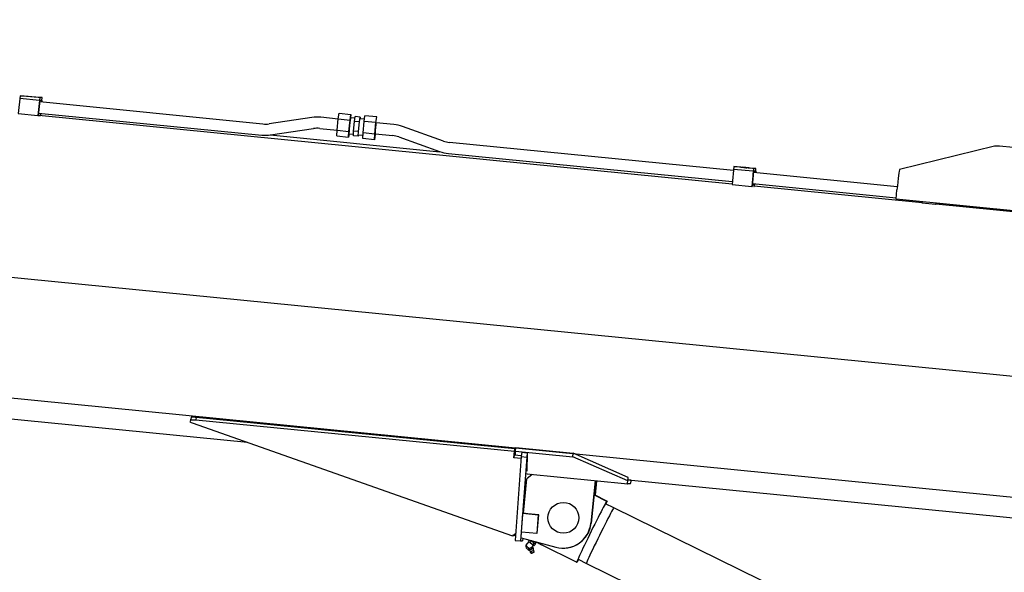
# Model space of a CAD drawing. Extents: x -676 to 165, y -150 to 444.
# Drawn here: x -286 to -207, y 81 to 125 of the extents above; entities that cross this region are included whole.
import ezdxf

# ---------------------------------------------------------------- set-up
doc = ezdxf.new("R2010")
doc.units = 0
doc.layers.get('0').update_dxf_attribs({"linetype": 'CONTINUOUS'})
doc.layers.get('DEFPOINTS').update_dxf_attribs({"linetype": 'CONTINUOUS'})
doc.layers.add('LY_1', color=7, linetype='CONTINUOUS')
doc.styles.add('MX_DIMTXSTY_3', font='txt.shx', dxfattribs={"width": 1.05, "bigfont": 'bigfont.shx'})
doc.styles.add('MX_NOTE_STANDARD', font='txt.shx', dxfattribs={"bigfont": 'bigfont.shx'})
doc.dimstyles.new('MXDIMSTYLE', dxfattribs={"dimtxt": 2.8, "dimasz": 2.5, "dimexe": 1, "dimexo": 0.5, "dimgap": 0.5, "dimtad": 1, "dimdsep": 46, "dimtxsty": 'MX_NOTE_STANDARD', "dimblk1": 'OPEN30', "dimblk2": 'OPEN30', "dimsah": 1, "dimcen": 2.5, "dimadec": 0, "dimazin": 0, "dimtfac": 1, "dimtmove": 0, "dimatfit": 3, "dimldrblk": 'OPEN30', "dimfxl": 1, "dimtzin": 0, "dimarcsym": 0})

# ---------------------------------------------------------------- blocks, each defined once
blk = doc.blocks.new('_OPEN')
at = {"color": 0, "linetype": 'ByBlock', "lineweight": -2}
for p, q in [((-1, 0.166667), (0, 0)), ((0, 0), (-1, -0.166667)), ((0, 0), (-1, 0))]:
    blk.add_line(p, q, dxfattribs=at)
blk = doc.blocks.new('*D5')
at = {"color": 7, "linetype": 'CONTINUOUS'}
for p, q in [((-564.299947, 111.383147), (-564.299947, -73.541032)), ((-92.601121, -15.586267), (-92.601121, -73.541032)), ((-92.601121, -72.541032), (-564.299947, -72.541032))]:
    blk.add_line(p, q, dxfattribs=at)
at = {"layer": 'DEFPOINTS', "color": 0, "linetype": 'CONTINUOUS'}
for p in [(-564.299947, 111.883147), (-92.601121, -15.086267), (-564.299947, -72.541032)]:
    blk.add_point(p, dxfattribs=at)
at = {"color": 7, "linetype": 'CONTINUOUS', "xscale": 6, "yscale": 6, "zscale": 6, "rotation": 180}
blk.add_blockref('_OPEN', (-564.299947, -72.541032), dxfattribs=at)
at = {"color": 7, "linetype": 'CONTINUOUS', "xscale": 6, "yscale": 6, "zscale": 6}
blk.add_blockref('_OPEN', (-92.601121, -72.541032), dxfattribs=at)
at = {"color": 7, "linetype": 'CONTINUOUS', "insert": (-328.450532, -68.041032), "char_height": 8, "attachment_point": 5, "line_spacing_factor": 0.792857, "style": 'MX_DIMTXSTY_3'}
blk.add_mtext('\\A1;9450', dxfattribs=at)
blk = doc.blocks.new('_OPEN30')
at = {"color": 0, "linetype": 'ByBlock', "lineweight": -2}
for p, q in [((-1, 0.267949), (0, 0)), ((0, 0), (-1, -0.267949)), ((0, 0), (-1, 0))]:
    blk.add_line(p, q, dxfattribs=at)

msp = doc.modelspace()

# ---------------------------------------------------------------- linework, layer by layer
at = {"layer": 'LY_1', "color": 253, "linetype": 'CONTINUOUS'}
for p, q in [((-497.4982, 125.4271), (-159.191, 91.9462)), ((-286.1718, 119.2736), (-286.3145, 117.8307)), ((-284.6023, 118.8921), (-286.1939, 119.0497)), ((-286.1915, 119.0746), (-284.5998, 118.9171)), ((-286.1718, 119.2736), (-285.9729, 119.2736)), ((-284.5801, 119.1161), (-286.1718, 119.2736)), ((-285.9729, 119.2736), (-284.3812, 119.1161)), ((-284.5801, 119.1161), (-284.7228, 117.6731)), ((-284.5735, 118.8921), (-284.694, 117.6731)), ((-284.4033, 118.8921), (-284.6023, 118.8921)), ((-284.5981, 118.6435), (-284.5968, 118.6434)), ((-284.5968, 118.6434), (-284.5928, 118.6434)), ((-284.3812, 119.1161), (-284.5801, 119.1161)), ((-266.5458, 116.9837), (-284.5723, 118.7678)), ((-284.4321, 118.8921), (-284.4457, 118.7552)), ((-284.4033, 118.8921), (-284.4171, 118.7524)), ((-284.4033, 118.8921), (-284.3812, 119.1161)), ((-286.3145, 117.8307), (-284.7228, 117.6731)), ((-284.6792, 117.8225), (-284.678, 117.8224)), ((-284.6742, 117.8734), (-266.6344, 116.0881)), ((-284.5342, 117.8596), (-284.5527, 117.6731)), ((-284.5057, 117.8568), (-284.5239, 117.6731)), ((-260.4437, 117.3933), (-260.3773, 117.853)), ((-260.3773, 117.853), (-259.4323, 117.7595)), ((-284.7228, 117.6731), (-284.694, 117.6731)), ((-284.694, 117.6733), (-284.6927, 117.6731)), ((-284.6927, 117.6731), (-284.554, 117.6731)), ((-228.6153, 112.1276), (-284.6499, 117.6731)), ((-284.554, 117.6733), (-284.5527, 117.6731)), ((-284.5527, 117.6731), (-284.5239, 117.6731)), ((-262.5789, 117.5064), (-266.0455, 116.9957)), ((-260.4447, 117.3836), (-261.8588, 117.5235)), ((-260.5346, 116.4741), (-260.4437, 117.3933)), ((-260.4437, 117.3933), (-259.4987, 117.2998)), ((-259.5896, 116.3805), (-259.4987, 117.2998)), ((-259.4987, 117.2998), (-259.4323, 117.7595)), ((-259.0919, 117.4507), (-259.4592, 117.487)), ((-259.4323, 117.7595), (-259.4469, 117.4858)), ((-259.2062, 116.4154), (-259.1294, 117.1911)), ((-259.1294, 117.1911), (-259.0734, 117.5789)), ((-258.7315, 117.1517), (-259.1294, 117.1911)), ((-258.6755, 117.5395), (-259.0734, 117.5789)), ((-258.8082, 116.3761), (-258.7315, 117.1517)), ((-258.7315, 117.1517), (-258.6755, 117.5395)), ((-258.3274, 117.375), (-258.6882, 117.4107)), ((-258.6755, 117.5395), (-258.6824, 117.4101)), ((-258.4456, 116.2673), (-258.3546, 117.1866)), ((-258.3546, 117.1866), (-258.2882, 117.6462)), ((-257.4096, 117.0931), (-258.3546, 117.1866)), ((-257.3432, 117.5527), (-258.2882, 117.6462)), ((-257.5005, 116.1738), (-257.4096, 117.0931)), ((-257.4096, 117.0931), (-257.3432, 117.5527)), ((-255.9547, 116.9392), (-257.3898, 117.0812)), ((-504.0353, 116.3019), (-145.7717, 80.846)), ((-265.9143, 116.1053), (-262.4477, 116.616)), ((-261.9475, 116.6279), (-260.5333, 116.4879)), ((-260.5592, 116.0144), (-260.5346, 116.4741)), ((-260.5346, 116.4741), (-259.5896, 116.3805)), ((-259.6141, 115.9209), (-259.5896, 116.3805)), ((-259.2268, 116.0276), (-259.2062, 116.4154)), ((-258.8082, 116.3761), (-259.2062, 116.4154)), ((-258.8289, 115.9882), (-258.8082, 116.3761)), ((-258.4701, 115.8077), (-258.4456, 116.2673)), ((-257.5005, 116.1738), (-258.4456, 116.2673)), ((-251.9501, 115.6006), (-255.2523, 116.7814)), ((-265.9434, 116.1012), (-252.2261, 114.7436)), ((-260.5592, 116.0144), (-259.6141, 115.9209)), ((-259.5749, 116.1921), (-259.6141, 115.9209)), ((-259.5872, 116.1933), (-259.2199, 116.157)), ((-258.8289, 115.9882), (-259.2268, 116.0276)), ((-258.8104, 116.1165), (-258.8289, 115.9882)), ((-258.8162, 116.117), (-258.4555, 116.0813)), ((-257.525, 115.7142), (-258.4701, 115.8077)), ((-257.525, 115.7142), (-257.5005, 116.1738)), ((-257.4586, 116.1738), (-257.525, 115.7142)), ((-257.4784, 116.1856), (-256.0433, 116.0436)), ((-257.4576, 116.1836), (-257.4586, 116.1738)), ((-255.5554, 115.9339), (-252.2532, 114.7532)), ((-228.5074, 113.2192), (-251.4622, 115.491)), ((-207.3959, 115.1897), (-215.0805, 113.3001)), ((-207.0224, 115.1943), (-207.3575, 115.1943)), ((-207.0065, 115.1935), (-207.0072, 115.1936)), ((-182.1706, 112.7356), (-207.0065, 115.1935)), ((-251.5508, 114.5953), (-228.596, 112.3236)), ((-228.4758, 113.5385), (-228.6185, 112.0956)), ((-226.9063, 113.157), (-228.498, 113.3146)), ((-228.4955, 113.3395), (-226.9038, 113.182)), ((-228.4758, 113.5385), (-228.2769, 113.5385)), ((-226.8841, 113.3809), (-228.4758, 113.5385)), ((-228.2769, 113.5385), (-226.6852, 113.3809)), ((-226.8841, 113.3809), (-227.0268, 111.938)), ((-226.8775, 113.157), (-226.998, 111.938)), ((-226.7073, 113.157), (-226.9063, 113.157)), ((-226.9008, 112.9082), (-226.8762, 113.157)), ((-226.6852, 113.3809), (-226.8841, 113.3809)), ((-215.2582, 111.908), (-226.8739, 113.0576)), ((-226.8613, 113.0563), (-226.8513, 113.157)), ((-226.8431, 113.0545), (-226.833, 113.157)), ((-226.825, 113.0527), (-226.8147, 113.157)), ((-226.7374, 113.157), (-226.7485, 113.0452)), ((-226.7361, 113.157), (-226.7472, 113.045)), ((-226.7073, 113.157), (-226.7187, 113.0422)), ((-226.7073, 113.157), (-226.6852, 113.3809)), ((-226.9021, 112.9084), (-226.9008, 112.9082)), ((-226.9008, 112.9082), (-226.8975, 112.9082)), ((-228.6185, 112.0956), (-227.0268, 111.938)), ((-227.0268, 111.938), (-226.998, 111.938)), ((-226.982, 112.0873), (-226.9967, 111.938)), ((-226.9833, 112.0874), (-226.982, 112.0873)), ((-226.982, 112.0873), (-226.8432, 112.0873)), ((-226.8432, 112.0873), (-226.9819, 112.101)), ((-226.9758, 112.1632), (-215.3473, 111.0124)), ((-226.8432, 112.0873), (-226.858, 111.938)), ((-226.858, 111.9382), (-226.8567, 111.938)), ((-226.8358, 112.1494), (-226.8567, 111.938)), ((-226.8567, 111.938), (-226.8279, 111.938)), ((-226.8073, 112.1466), (-226.8279, 111.938)), ((-213.2512, 110.6071), (-226.8266, 111.9506)), ((-215.3586, 110.8982), (-215.2839, 111.6536)), ((-175.5666, 106.9601), (-215.3586, 110.8982)), ((-213.2529, 110.5895), (-213.2431, 110.6888)), ((-212.1586, 110.4812), (-213.2529, 110.5895)), ((-212.1488, 110.5805), (-212.1586, 110.4812)), ((-212.1508, 110.4812), (-212.1586, 110.4812)), ((-212.141, 110.5798), (-212.1508, 110.4812)), ((-178.4332, 107.1613), (-212.1491, 110.498)), ((-211.7555, 110.4812), (-212.147, 110.5199)), ((-211.7496, 110.541), (-211.7555, 110.4812)), ((-211.7477, 110.4812), (-211.7555, 110.4812)), ((-211.7418, 110.5403), (-211.7477, 110.4812)), ((-376.9924, 102.0332), (-267.793, 91.2262)), ((-271.9227, 93.2568), (-271.9492, 93.0442)), ((-271.9227, 93.2568), (-246.1856, 90.7097)), ((-272.2551, 92.7996), (-246.3577, 83.6677)), ((-271.9492, 93.0442), (-246.2121, 90.4971)), ((-246.1146, 90.5175), (-246.0842, 90.7983)), ((-246.0842, 90.7983), (-241.4584, 90.3405)), ((-246.2499, 89.9732), (-246.2121, 90.4971)), ((-246.2234, 90.1858), (-246.2499, 89.9732)), ((-245.6653, 89.9153), (-246.2499, 89.9732)), ((-246.2234, 90.1858), (-246.1856, 90.7097)), ((-245.6481, 90.1289), (-246.2234, 90.1858)), ((-246.1856, 90.7097), (-246.2121, 90.4971)), ((-245.6532, 90.0774), (-246.1607, 83.2855)), ((-246.1235, 90.176), (-246.1146, 90.5175)), ((-246.1146, 90.5175), (-241.4888, 90.0597)), ((-245.2056, 90.0331), (-245.713, 83.2412)), ((-245.6188, 90.4257), (-245.6532, 90.0774)), ((-245.6532, 90.0774), (-245.2056, 90.0331)), ((-245.6188, 90.4257), (-245.1711, 90.3814)), ((-245.1711, 90.3814), (-245.2096, 88.8844)), ((-245.1711, 90.3814), (-245.2056, 90.0331)), ((-241.4888, 90.0597), (-241.4584, 90.3405)), ((-237.0518, 88.0947), (-241.4888, 90.0597)), ((-237.0213, 88.3755), (-241.4584, 90.3405)), ((-245.2143, 88.7014), (-245.2153, 88.6648)), ((-245.2153, 88.6648), (-245.2117, 88.6648)), ((-245.2152, 88.6651), (-237.0543, 87.8575)), ((-244.7702, 88.6211), (-245.2023, 88.2667)), ((-244.8988, 88.6338), (-244.9149, 88.5024)), ((-237.0518, 88.0947), (-237.0213, 88.3755)), ((-237.0263, 88.1855), (-237.0213, 88.3755)), ((-245.4779, 85.4794), (-245.2023, 88.2667)), ((-239.692, 88.1185), (-240.031, 84.69)), ((-239.6596, 88.1153), (-239.9983, 84.69)), ((-239.6025, 88.1096), (-239.7162, 86.9607)), ((-239.5701, 88.1064), (-239.685, 86.9453)), ((-237.0567, 87.9047), (-237.0518, 88.0947)), ((-236.8337, 87.8575), (-237.0543, 87.8575)), ((-237.0264, 88.1814), (-170.5416, 81.6017)), ((-236.8042, 88.156), (-237.0248, 88.156)), ((-236.7893, 88.0947), (-236.822, 87.9047)), ((-236.7893, 88.0947), (-236.7837, 88.1574)), ((-239.7733, 86.9656), (-238.7614, 86.4671)), ((-239.7711, 86.9877), (-238.7143, 86.4671)), ((-238.7614, 86.4671), (-238.9458, 86.0924)), ((-238.1749, 85.9113), (-238.8476, 86.2427)), ((-238.7143, 86.4671), (-238.8292, 86.2336)), ((-238.7614, 86.4671), (-238.7143, 86.4671)), ((-245.6366, 83.9876), (-245.525, 85.4803)), ((-245.487, 85.4803), (-245.525, 85.4803)), ((-245.525, 85.4803), (-244.2815, 85.3572)), ((-245.1297, 85.4458), (-245.487, 85.4803)), ((-244.2343, 85.3572), (-245.1297, 85.4458)), ((-244.2815, 85.3572), (-244.3931, 83.8645)), ((-244.382, 83.8645), (-244.2343, 85.3572)), ((-244.2815, 85.3572), (-244.2343, 85.3572)), ((-224.6018, 79.2246), (-238.1749, 85.9113)), ((-246.2719, 83.6679), (-246.3544, 83.6679)), ((-246.2465, 83.7395), (-246.2719, 83.6679)), ((-245.6747, 83.49), (-245.6256, 83.9865)), ((-245.6366, 83.9876), (-244.3931, 83.8645)), ((-244.3931, 83.8645), (-244.382, 83.8645)), ((-246.1607, 83.2855), (-245.713, 83.2412)), ((-245.713, 83.2412), (-245.5625, 83.2412)), ((-245.6747, 83.49), (-242.8479, 82.7373)), ((-245.5364, 83.4532), (-245.5625, 83.2412)), ((-245.0358, 83.1922), (-245.2991, 82.8915)), ((-244.9867, 83.3068), (-245.064, 83.2185)), ((-244.962, 83.1234), (-245.064, 83.2185)), ((-244.8369, 83.2663), (-244.962, 83.1234)), ((-244.745, 82.9332), (-244.962, 83.1234)), ((-244.8378, 83.2672), (-244.8369, 83.2663)), ((-244.8369, 83.2663), (-244.6198, 83.0761)), ((-244.7922, 82.7113), (-244.6597, 82.8627)), ((-244.6198, 83.0761), (-244.745, 82.9332)), ((-244.6299, 82.8381), (-244.745, 82.9332)), ((-244.5047, 82.981), (-244.6299, 82.8381)), ((-244.6198, 83.0761), (-244.5047, 82.981)), ((-244.5341, 83.0068), (-244.4131, 83.1541)), ((-244.5047, 82.981), (-244.5334, 83.0077)), ((-241.1905, 81.533), (-244.0155, 82.9247)), ((-244.9995, 82.6095), (-245.0855, 82.5648)), ((-245.0498, 82.4925), (-245.0855, 82.5648)), ((-245.0498, 82.4925), (-245.048, 82.4919)), ((-244.8184, 82.699), (-244.9995, 82.6095)), ((-244.9639, 82.5373), (-244.9995, 82.6095)), ((-244.9273, 82.3307), (-244.8282, 82.2402)), ((-244.7233, 82.7437), (-244.8184, 82.699)), ((-244.7827, 82.6268), (-244.8184, 82.699)), ((-244.6876, 82.6715), (-244.7233, 82.7437)), ((-244.6876, 82.6715), (-244.6892, 82.6662)), ((-244.622, 82.342), (-244.6336, 82.4757)), ((-242.2693, 82.6615), (-242.2366, 82.6615)), ((-241.006, 81.9076), (-241.1905, 81.533)), ((-241.1905, 81.533), (-241.1433, 81.533)), ((-241.0376, 81.7478), (-241.1433, 81.533)), ((-241.0572, 81.7574), (-240.3845, 81.426)), ((-240.3845, 81.426), (-226.8114, 74.7394))]:
    msp.add_line(p, q, dxfattribs=at)
for centre, radius, start, end in [((-262.1492, 114.5896), 2.9483, 84.348076, 98.381021), ((-266.344, 119.0221), 2.0483, 264.348075, 278.381032), ((-262.1492, 114.5896), 2.0483, 84.348075, 98.381032), ((-256.2451, 114.0051), 2.9484, 70.324061, 84.347982), ((-266.344, 119.0221), 2.9483, 264.348076, 278.381021), ((-256.2451, 114.0051), 2.0484, 70.324019, 84.347931), ((-251.2604, 117.5294), 2.0484, 250.324019, 264.347912), ((-251.2604, 117.5294), 2.9484, 250.324062, 264.347963), ((-207.3575, 115.0334), 0.1609, 90.000138, 103.826065), ((-207.0224, 115.0334), 0.161, 84.583165, 89.999953), ((-102.9296, 30.0757), 180.7872, 159.531882, 159.613393), ((-245.0018, 82.8515), 0.3, 172.354242, 253.444472), ((-245.1498, 82.2098), 0.2999, 50.383693, 70.207692), ((-244.9841, 82.41), 0.04, 358.04438, 50.316047), ((-244.7804, 82.4032), 0.1638, 178.081892, 206.27375), ((-244.4023, 82.5788), 0.2999, 163.008833, 182.157708), ((-244.662, 82.569), 0.04, 182.200999, 234.461254), ((-244.7804, 82.4032), 0.1638, 26.27375, 54.465607)]:
    msp.add_arc(centre, radius, start, end, dxfattribs=at)
for centre, major_axis, ratio, start_param, end_param in [((-261.9032, 117.0757), (0.0443, 0.4478), 0.02605, 0, 0.002578), ((-259.5232, 116.8402), (-0.064, -0.6468), 0.02605, 3.1415927, 0), ((-257.4341, 116.6334), (0.0443, 0.4478), 0.02605, 0, 3.1441707), ((-207.0224, 115.0343), (0, 0.16), 0.999657, 6.1845742, 0), ((-215.2431, 111.6536), (0.1629, 1.6465), 0.024562, 0.0086812, 1.5732269), ((-269.6005, 93.03), (3.3361, -0.3281), 0.000629, 3.7680856, 3.9425309), ((-272.0747, 93.9024), (0.368, 1.0366), 0.025391, 2.5393276, 3.0372139), ((-271.8709, 93.8306), (1.833, -0.6291), 0.567556, 4.5931432, 4.6975761), ((-269.6005, 93.03), (3.4365, -0.0456), 0.006763, 3.7639324, 3.9599906), ((-236.9756, 88.6536), (-0.0788, -0.7961), 0.02605, 5.9394778, 0.002578), ((-236.9756, 88.6536), (-0.0492, -0.4976), 0.02605, 5.9394778, 0.002578), ((-236.755, 88.6536), (-0.0788, -0.7961), 0.02605, 0.002578, 0.3488635), ((-236.755, 88.6536), (-0.0492, -0.4976), 0.02605, 0.002578, 0.1164531), ((-239.9524, 84), (1.1048, 2.2426), 0.023484, 0, 3.1415927), ((-239.2797, 83.6686), (1.1048, 2.2426), 0.023484, 0, 3.1415927), ((-239.2797, 83.6686), (1.1048, 2.2426), 0.023484, 0, 3.1415927), ((-242.2693, 84.9115), (0, 2.25), 0.999657, 2.8814214, 4.6137779), ((-242.2366, 84.9115), (0, -2.25), 0.999657, 0, 1.4721852), ((-245.3963, 84.4951), (0.9621, 0.8269), 0.033567, 3.1608904, 3.8335764), ((-245.3181, 84.4951), (0.9572, 0.8253), 0.063933, 3.1869099, 3.654305), ((-245.111, 82.7268), (0.1881, -0.1647), 0.017249, 3.1415927, 5.4373885), ((-244.7218, 83.1712), (0.1877, -0.1644), 0.017249, 4.0728524, 0.0005391), ((-242.8009, 85.3917), (0, -2.75), 0.999657, 5.6666631, 5.8255802), ((-244.9044, 82.6543), (0.1829, 0.0903), 0.011591, 2.0423746, 3.154096), ((-244.9044, 82.6543), (0.1829, 0.0903), 0.011591, 3.154096, 3.2797648), ((-245.3804, 82.4191), (0.5856, 0.2892), 0.004438, 0.7843813, 0.835086), ((-244.7804, 82.4032), (0.1468, 0.0725), 0.011591, 6.2786646, 3.1461133)]:
    msp.add_ellipse(centre, major_axis=major_axis, ratio=ratio, start_param=start_param, end_param=end_param, dxfattribs=at)
for centre, major_axis, ratio in [((-227.6656, 113.4597), (0.2488, -0.0246), 0.002577), ((-227.4954, 113.4597), (0.2488, -0.0246), 0.002577), ((-242.2497, 85.1106), (0, 1.25), 0.999657), ((-244.7251, 82.2911), (0.1031, 0.0509), 0.011591)]:
    msp.add_ellipse(centre, major_axis=major_axis, ratio=ratio, dxfattribs=at)
for points, start_tangent, end_tangent in [([(-245.048, 82.4919), (-245.0299, 82.486), (-245.0201, 82.4837), (-245.0106, 82.4827), (-245.0046, 82.4829), (-244.9988, 82.4839), (-244.9934, 82.4859), (-244.9884, 82.489), (-244.9841, 82.4928), (-244.9803, 82.4975), (-244.9738, 82.5091), (-244.9684, 82.5227), (-244.9639, 82.5373)], (0.9320556, -0.3623152), (0.2641334, 0.9644862)), ([(-244.9639, 82.5373), (-244.9416, 82.5373), (-244.9193, 82.5383), (-244.8969, 82.5412), (-244.8746, 82.5469), (-244.8639, 82.5511), (-244.8534, 82.5564), (-244.8433, 82.5627), (-244.8336, 82.5698), (-244.8196, 82.5825), (-244.8067, 82.5964), (-244.7944, 82.6114), (-244.7827, 82.6268)], (0.999709, -0.0241227), (0.5903954, 0.8071142)), ([(-244.7827, 82.6268), (-244.7613, 82.6202), (-244.7508, 82.618), (-244.7406, 82.6169), (-244.734, 82.6171), (-244.7278, 82.6181), (-244.7218, 82.6201), (-244.7163, 82.6232), (-244.7114, 82.627), (-244.7071, 82.6318), (-244.6995, 82.6433), (-244.6932, 82.6569), (-244.6876, 82.6715)], (0.9375926, -0.3477357), (0.3214257, 0.9469348))]:
    msp.add_spline(points, degree=3, dxfattribs=dict(at, start_tangent=start_tangent, end_tangent=end_tangent))

# ---------------------------------------------------------------- dimensions: what is measured, and where the dimension line sits
at = {"layer": 'LY_1', "color": 7, "linetype": 'CONTINUOUS'}
dim = msp.add_linear_dim(base=(-564.2999, -72.541), p1=(-92.6011, -15.0863), p2=(-564.2999, 111.8831), text='9450', dimstyle='MXDIMSTYLE', override={"dimtxt": 8, "dimasz": 6, "dimdec": 1, "dimtxsty": 'MX_DIMTXSTY_3', "dimblk1": 'OPEN', "dimblk2": 'OPEN'}, dxfattribs=at)
dim.commit()
dim.dimension.update_dxf_attribs({"geometry": '*D5', "text_midpoint": (-328.4505, -72.541), "dimtype": 128})

doc.saveas('drawing.dxf')
